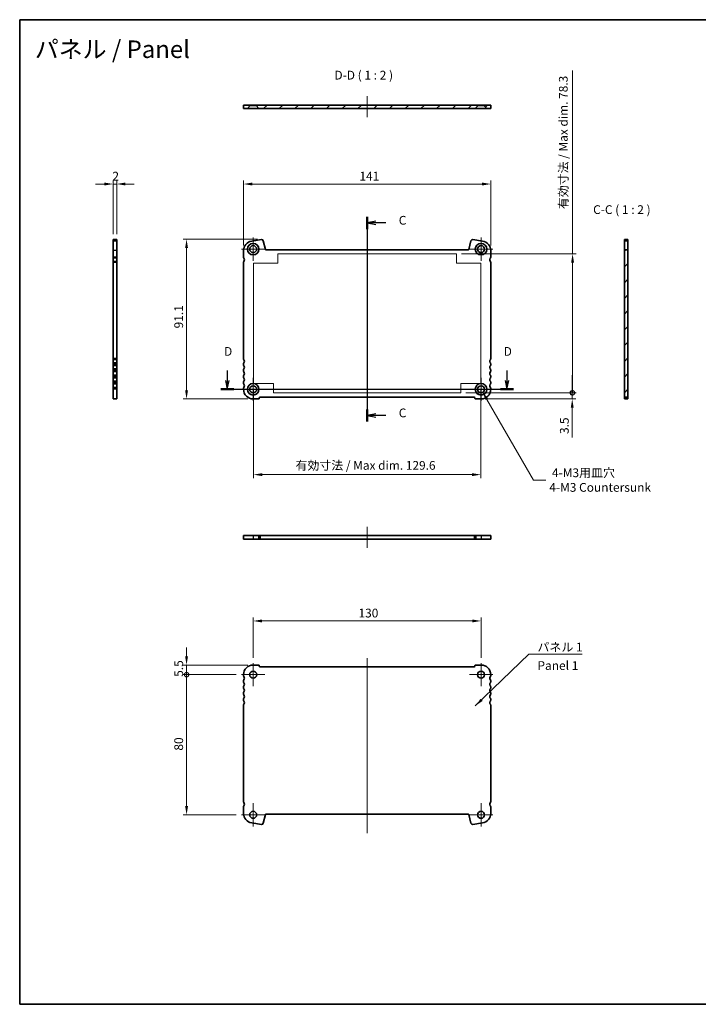
# Model space of a CAD drawing. Units: millimetres. Extents: x 0 to 3950, y 0 to 843.
# Drawn here: x 3168 to 3555, y 0 to 562 of the extents above; entities that cross this region are included whole.
import ezdxf

# ---------------------------------------------------------------- set-up
doc = ezdxf.new("R2010")
doc.units = ezdxf.units.MM
doc.header["$LTSCALE"] = 1.5
doc.layers.get('Defpoints').update_dxf_attribs({"lineweight": 25})
for name, color, linetype, lineweight in [('Border (ISO)', 7, 'Continuous', 35), ('Center Mark (ISO)', 131, 'Continuous', 18), ('Centerline (ISO)', 131, 'Continuous', 18), ('Dimension (ISO)', 7, 'Continuous', 18), ('Dimension (ISO) @ 1', 7, 'Continuous', 18), ('Hatch (ISO)', 1, 'Continuous', 18), ('Section Line (ISO)', 7, 'Continuous', 25), ('Sketch Geometry (ISO)', 7, 'Continuous', 18), ('Symbol (ISO)', 7, 'Continuous', 18), ('Symbol (ISO) @ 1', 7, 'Continuous', 18), ('Visible (ISO)', 7, 'Continuous', 35), ('Visible Narrow (ISO)', 7, 'Continuous', 25)]:
    doc.layers.add(name, color=color, linetype=linetype, lineweight=lineweight)
doc.styles.add('Note Text (TK)', font='MS PGothic.ttf')
doc.dimstyles.new('Default - Method 1b (TK)', dxfattribs={"dimscale": 1.5, "dimtxt": 2.5, "dimasz": 2.5, "dimexe": 1, "dimexo": 1.5, "dimgap": 1, "dimtad": 1, "dimrnd": 1e-08, "dimdsep": 46, "dimtxsty": 'Note Text (TK)', "dimcen": 0.09, "dimdle": 5, "dimclrd": 100, "dimclre": 100, "dimclrt": 7, "dimadec": 1, "dimazin": 1, "dimtfac": 1, "dimtmove": 0, "dimatfit": 3, "dimfxl": 1, "dimtolj": 1, "dimlwd": -1, "dimlwe": -1, "dimarcsym": 0})
doc.dimstyles.new('Default - Method 1b (TK)$7', dxfattribs={"dimscale": 1.5, "dimtxt": 2.5, "dimasz": 2.5, "dimexe": 1, "dimexo": 1.5, "dimgap": 1, "dimtad": 1, "dimrnd": 1e-08, "dimdsep": 46, "dimtxsty": 'Note Text (TK)', "dimcen": 0.09, "dimdle": 5, "dimclrd": 100, "dimclre": 100, "dimclrt": 7, "dimadec": 1, "dimazin": 1, "dimtfac": 1, "dimtmove": 0, "dimatfit": 3, "dimfxl": 1, "dimtolj": 1, "dimlwd": -1, "dimlwe": -1, "dimarcsym": 0})
pattern_1 = [(45, (3139, -16), (-4.49013, 4.49013), [])]

# ---------------------------------------------------------------- blocks, each defined once
blk = doc.blocks.new('図面枠 tk図枠')
at = {"layer": 'Border (ISO)'}
for p, q in [((14.5, 289), (405.5, 289)), ((14.5, 289), (14.5, 8)), ((14.5, 8), (405.5, 8))]:
    blk.add_line(p, q, dxfattribs=at)
blk = doc.blocks.new('12dTransSection2')
at = {"layer": 'Section Line (ISO)', "linetype": 'Continuous'}
for p, q in [((113.6, 232.76), (113.6, 174.29)), ((116.1, 231.51), (113.6, 231.01)), ((116.1, 231.01), (113.6, 231.01)), ((113.6, 231.01), (116.1, 230.51)), ((118.9, 231.01), (116.1, 231.01)), ((116.1, 176.54), (113.6, 176.04)), ((116.1, 176.04), (113.6, 176.04)), ((113.6, 176.04), (116.1, 175.54)), ((118.9, 176.04), (116.1, 176.04))]:
    blk.add_line(p, q, dxfattribs=at)
at = {"layer": 'Section Line (ISO)', "linetype": 'Continuous', "lineweight": 50}
for p, q in [((113.6, 232.76), (113.6, 229.26)), ((113.6, 177.79), (113.6, 174.29))]:
    blk.add_line(p, q, dxfattribs=at)
at = {"layer": 'Section Line (ISO)', "char_height": 2.5, "attachment_point": 7, "style": 'Note Text (TK)'}
for insert in [(122.62, 229.72), (122.62, 174.75)]:
    blk.add_mtext('C', dxfattribs=dict(at, insert=insert))
blk = doc.blocks.new('12dTransSection3')
at = {"layer": 'Section Line (ISO)', "linetype": 'Continuous'}
for p, q in [((73.72, 188.84), (73.72, 186.01)), ((153.48, 188.84), (153.48, 186.01)), ((73.22, 186.01), (73.72, 183.51)), ((73.72, 186.01), (73.72, 183.51)), ((73.72, 183.51), (74.22, 186.01)), ((152.98, 186.01), (153.48, 183.51)), ((153.48, 186.01), (153.48, 183.51)), ((153.48, 183.51), (153.98, 186.01)), ((71.88, 183.51), (155.33, 183.51))]:
    blk.add_line(p, q, dxfattribs=at)
at = {"layer": 'Section Line (ISO)', "linetype": 'Continuous', "lineweight": 50}
for p, q in [((71.88, 183.51), (75.57, 183.51)), ((151.63, 183.51), (155.33, 183.51))]:
    blk.add_line(p, q, dxfattribs=at)
at = {"layer": 'Section Line (ISO)', "char_height": 2.5, "attachment_point": 7, "style": 'Note Text (TK)'}
for insert in [(72.78, 192.3), (152.54, 192.3)]:
    blk.add_mtext('D', dxfattribs=dict(at, insert=insert))
blk = doc.blocks.new('*D67')
at = {"layer": 'Defpoints', "color": 0}
for p in [(3436.7, 468.2), (3295.7, 430.2), (3436.7, 430.2)]:
    blk.add_point(p, dxfattribs=at)
at = {"layer": 'Dimension (ISO)', "color": 100}
for p, q in [((3295.7, 433.2), (3295.7, 470.2)), ((3300.7, 468.2), (3431.7, 468.2)), ((3436.7, 433.2), (3436.7, 470.2))]:
    blk.add_line(p, q, dxfattribs=at)
for points in [[(3300.7, 469.04), (3300.7, 467.37), (3295.7, 468.2)], [(3431.7, 469.04), (3431.7, 467.37), (3436.7, 468.2)]]:
    blk.add_solid(points, dxfattribs=at)
at = {"layer": 'Dimension (ISO)', "color": 7, "insert": (3361.81, 472.7), "char_height": 5, "attachment_point": 4, "style": 'Note Text (TK)'}
blk.add_mtext('\\A1;141', dxfattribs=at)
blk = doc.blocks.new('*D68')
at = {"layer": 'Defpoints', "color": 0}
for p in [(3306.75, 436.65), (3263.2, 345.52), (3301.2, 345.52)]:
    blk.add_point(p, dxfattribs=at)
at = {"layer": 'Dimension (ISO)', "color": 100}
for p, q in [((3303.75, 436.65), (3261.2, 436.65)), ((3263.2, 431.65), (3263.2, 350.52)), ((3298.2, 345.52), (3261.2, 345.52))]:
    blk.add_line(p, q, dxfattribs=at)
for points in [[(3262.36, 431.65), (3264.03, 431.65), (3263.2, 436.65)], [(3262.36, 350.52), (3264.03, 350.52), (3263.2, 345.52)]]:
    blk.add_solid(points, dxfattribs=at)
at = {"layer": 'Dimension (ISO)', "color": 7, "insert": (3258.7, 385.78), "char_height": 5, "attachment_point": 4, "rotation": 90, "style": 'Note Text (TK)'}
blk.add_mtext('\\A1;91.1', dxfattribs=at)
blk = doc.blocks.new('*D69')
at = {"layer": 'Defpoints', "color": 0}
for p in [(3221.32, 468.2), (3221.32, 436.52), (3223.32, 436.52)]:
    blk.add_point(p, dxfattribs=at)
at = {"layer": 'Dimension (ISO)', "color": 100}
for p, q in [((3216.32, 468.2), (3211.32, 468.2)), ((3221.32, 439.52), (3221.32, 470.2)), ((3223.32, 468.2), (3221.32, 468.2)), ((3223.32, 439.52), (3223.32, 470.2)), ((3228.32, 468.2), (3233.32, 468.2))]:
    blk.add_line(p, q, dxfattribs=at)
for points in [[(3216.32, 469.04), (3216.32, 467.37), (3221.32, 468.2)], [(3228.32, 469.04), (3228.32, 467.37), (3223.32, 468.2)]]:
    blk.add_solid(points, dxfattribs=at)
at = {"layer": 'Dimension (ISO)', "color": 7, "insert": (3220.88, 472.7), "char_height": 5, "attachment_point": 4, "style": 'Note Text (TK)'}
blk.add_mtext('\\A1;2', dxfattribs=at)
blk = doc.blocks.new('*D70')
at = {"layer": 'Defpoints', "color": 0}
for p in [(3431.2, 218.81), (3301.2, 194.81), (3431.2, 194.81)]:
    blk.add_point(p, dxfattribs=at)
at = {"layer": 'Dimension (ISO)', "color": 100}
for p, q in [((3301.2, 197.81), (3301.2, 220.81)), ((3431.2, 197.81), (3431.2, 220.81)), ((3306.2, 218.81), (3426.2, 218.81))]:
    blk.add_line(p, q, dxfattribs=at)
for points in [[(3306.2, 219.64), (3306.2, 217.98), (3301.2, 218.81)], [(3426.2, 219.64), (3426.2, 217.98), (3431.2, 218.81)]]:
    blk.add_solid(points, dxfattribs=at)
at = {"layer": 'Dimension (ISO)', "color": 7, "insert": (3361.25, 223.31), "char_height": 5, "attachment_point": 4, "style": 'Note Text (TK)'}
blk.add_mtext('\\A1;130', dxfattribs=at)
blk = doc.blocks.new('_DotSmall')
at = {"color": 0, "linetype": 'ByBlock', "const_width": 0.5}
blk.add_lwpolyline([(-0.0625, 0, 1), (0.0625, 0, 1)], format="xyb", close=True, dxfattribs=at)
blk = doc.blocks.new('*D71')
at = {"layer": 'Defpoints', "color": 0}
for p in [(3263.2, 188.16), (3294.55, 188.16), (3294.55, 108.16)]:
    blk.add_point(p, dxfattribs=at)
at = {"layer": 'Dimension (ISO)', "color": 100}
for p, q in [((3291.55, 188.16), (3261.2, 188.16)), ((3263.2, 113.16), (3263.2, 188.16)), ((3291.55, 108.16), (3261.2, 108.16))]:
    blk.add_line(p, q, dxfattribs=at)
blk.add_solid([(3262.36, 113.16), (3264.03, 113.16), (3263.2, 108.16)], dxfattribs=at)
at = {"layer": 'Dimension (ISO)', "color": 100, "xscale": 5, "yscale": 5, "zscale": 5, "rotation": 90}
blk.add_blockref('_DotSmall', (3263.2, 188.16), dxfattribs=at)
at = {"layer": 'Dimension (ISO)', "color": 7, "insert": (3258.7, 144.8), "char_height": 5, "attachment_point": 4, "rotation": 90, "style": 'Note Text (TK)'}
blk.add_mtext('\\A1;80', dxfattribs=at)
blk = doc.blocks.new('*D72')
at = {"layer": 'Defpoints', "color": 0}
for p in [(3263.2, 193.66), (3301.2, 193.66), (3294.55, 188.16)]:
    blk.add_point(p, dxfattribs=at)
at = {"layer": 'Dimension (ISO)', "color": 100}
for p, q in [((3263.2, 198.66), (3263.2, 203.66)), ((3298.2, 193.66), (3261.2, 193.66)), ((3263.2, 188.16), (3263.2, 193.66)), ((3291.55, 188.16), (3261.2, 188.16)), ((3263.2, 188.16), (3263.2, 183.16))]:
    blk.add_line(p, q, dxfattribs=at)
blk.add_solid([(3262.36, 198.66), (3264.03, 198.66), (3263.2, 193.66)], dxfattribs=at)
at = {"layer": 'Dimension (ISO)', "color": 100, "xscale": 5, "yscale": 5, "zscale": 5, "rotation": 90}
blk.add_blockref('_DotSmall', (3263.2, 188.16), dxfattribs=at)
at = {"layer": 'Dimension (ISO)', "color": 7, "insert": (3258.7, 186.9), "char_height": 5, "attachment_point": 4, "rotation": 90, "style": 'Note Text (TK)'}
blk.add_mtext('\\A1;5.5', dxfattribs=at)
blk = doc.blocks.new('*D73')
at = {"layer": 'Defpoints', "color": 0}
for p in [(3301.4, 354.32), (3431, 354.32), (3431, 302.32)]:
    blk.add_point(p, dxfattribs=at)
at = {"layer": 'Dimension (ISO)', "color": 100}
for p, q in [((3301.4, 351.32), (3301.4, 300.32)), ((3431, 351.32), (3431, 300.32)), ((3306.4, 302.32), (3426, 302.32))]:
    blk.add_line(p, q, dxfattribs=at)
for points in [[(3306.4, 303.16), (3306.4, 301.49), (3301.4, 302.32)], [(3426, 303.16), (3426, 301.49), (3431, 302.32)]]:
    blk.add_solid(points, dxfattribs=at)
at = {"layer": 'Dimension (ISO)', "color": 7, "insert": (3325.36, 307.61), "char_height": 5, "attachment_point": 4, "style": 'Note Text (TK)'}
blk.add_mtext('\\A1;\\fＭＳ Ｐゴシック|b0|i0;{\\H4.9800;有効寸法 / Max dim. 129.6}', dxfattribs=at)
blk = doc.blocks.new('*D74')
at = {"layer": 'Defpoints', "color": 0}
for p in [(3419.6, 349.02), (3483.2, 349.02), (3431.2, 345.52)]:
    blk.add_point(p, dxfattribs=at)
at = {"layer": 'Dimension (ISO)', "color": 100}
for p, q in [((3483.2, 349.02), (3483.2, 359.02)), ((3422.6, 349.02), (3485.2, 349.02)), ((3483.2, 349.02), (3483.2, 345.52)), ((3434.2, 345.52), (3485.2, 345.52)), ((3483.2, 340.52), (3483.2, 323.51))]:
    blk.add_line(p, q, dxfattribs=at)
blk.add_solid([(3482.36, 340.52), (3484.03, 340.52), (3483.2, 345.52)], dxfattribs=at)
at = {"layer": 'Dimension (ISO)', "color": 100, "xscale": 5, "yscale": 5, "zscale": 5, "rotation": 270}
blk.add_blockref('_DotSmall', (3483.2, 349.02), dxfattribs=at)
at = {"layer": 'Dimension (ISO)', "color": 7, "insert": (3478.7, 325.51), "char_height": 5, "attachment_point": 4, "rotation": 90, "style": 'Note Text (TK)'}
blk.add_mtext('\\A1;3.5', dxfattribs=at)
blk = doc.blocks.new('*D75')
at = {"layer": 'Defpoints', "color": 0}
for p in [(3417.1, 428.37), (3483.4, 428.37), (3419.6, 349.02)]:
    blk.add_point(p, dxfattribs=at)
at = {"layer": 'Dimension (ISO)', "color": 100}
for p, q in [((3483.4, 428.37), (3483.4, 532.96)), ((3420.1, 428.37), (3485.4, 428.37)), ((3483.4, 349.02), (3483.4, 423.37)), ((3422.6, 349.02), (3485.4, 349.02))]:
    blk.add_line(p, q, dxfattribs=at)
blk.add_solid([(3482.56, 423.37), (3484.23, 423.37), (3483.4, 428.37)], dxfattribs=at)
at = {"layer": 'Dimension (ISO)', "color": 100, "xscale": 5, "yscale": 5, "zscale": 5, "rotation": 270}
blk.add_blockref('_DotSmall', (3483.4, 349.02), dxfattribs=at)
at = {"layer": 'Dimension (ISO)', "color": 7, "insert": (3478.12, 453.88), "char_height": 5, "attachment_point": 4, "rotation": 90, "style": 'Note Text (TK)'}
blk.add_mtext('\\A1;\\fＭＳ Ｐゴシック|b0|i0;{\\H4.9800;有効寸法 / Max dim. 78.3}', dxfattribs=at)
blk = doc.blocks.new('*D76')
at = {"layer": 'Defpoints', "color": 0}
for p in [(3430.37, 352.45), (3432.02, 349.59)]:
    blk.add_point(p, dxfattribs=at)
at = {"layer": 'Dimension (ISO)', "color": 100}
for p, q in [((3431.02, 351.02), (3431.38, 351.02)), ((3431.2, 350.84), (3431.2, 351.2)), ((3461.11, 299.22), (3434.52, 345.26)), ((3468.11, 299.22), (3461.11, 299.22))]:
    blk.add_line(p, q, dxfattribs=at)
blk.add_solid([(3435.24, 345.68), (3433.8, 344.85), (3432.02, 349.59)], dxfattribs=at)
at = {"layer": 'Dimension (ISO)', "color": 7, "insert": (3470.11, 299.22), "char_height": 5, "attachment_point": 4, "style": 'Note Text (TK)'}
blk.add_mtext('\\A1; \\fＭＳ Ｐゴシック|b0|i0;4-M3用皿穴\\P\\fＭＳ Ｐゴシック|b0|i0;4-M3 Countersunk', dxfattribs=at)

msp = doc.modelspace()

# ---------------------------------------------------------------- hatches: boundary and pattern name
at = {"layer": 'Hatch (ISO)'}
h = msp.add_hatch(dxfattribs=at)
h.set_pattern_fill('ANSI31', color=256, scale=50.8, style=0)
h.set_pattern_definition(pattern_1)
h.paths.add_polyline_path([(3427.8975, 511.2895), (3429.5475, 512.9395), (3429.5475, 513.2895), (3302.8475, 513.2895), (3302.8475, 512.9395), (3304.4975, 511.2895)])
h = msp.add_hatch(dxfattribs=at)
h.set_pattern_fill('ANSI31', color=256, scale=50.8, style=0)
h.set_pattern_definition(pattern_1)
h.paths.add_polyline_path([(3436.6975, 511.2895), (3436.6975, 513.2895), (3432.8475, 513.2895), (3432.8475, 512.9395), (3434.4975, 511.2895)])
h = msp.add_hatch(dxfattribs=at)
h.set_pattern_fill('ANSI31', color=256, scale=50.8, style=0)
h.set_pattern_definition(pattern_1)
h.paths.add_polyline_path([(3513.0102, 346.5239), (3515.0102, 346.5239), (3515.0102, 430.6239), (3513.0102, 430.6239)])

# ---------------------------------------------------------------- linework, layer by layer
at = {"layer": 'Center Mark (ISO)', "linetype": 'Continuous'}
for p, q in [((3301.1975, 437.6739), (3301.1975, 424.3739)), ((3431.1975, 437.6739), (3431.1975, 424.3739)), ((3307.8475, 431.0239), (3294.5475, 431.0239)), ((3437.8475, 431.0239), (3424.5475, 431.0239)), ((3301.1975, 357.6739), (3301.1975, 344.3739)), ((3431.1975, 357.6739), (3431.1975, 344.3739)), ((3307.8475, 351.0239), (3294.5475, 351.0239)), ((3437.8475, 351.0239), (3424.5475, 351.0239)), ((3301.1975, 194.8107), (3301.1975, 181.5107)), ((3431.1975, 194.8107), (3431.1975, 181.5107)), ((3307.8475, 188.1607), (3294.5475, 188.1607)), ((3437.8475, 188.1607), (3424.5475, 188.1607)), ((3301.1975, 114.8107), (3301.1975, 101.5107)), ((3431.1975, 114.8107), (3431.1975, 101.5107)), ((3307.8475, 108.1607), (3294.5475, 108.1607)), ((3437.8475, 108.1607), (3424.5475, 108.1607))]:
    msp.add_line(p, q, dxfattribs=at)
at = {"layer": 'Centerline (ISO)', "linetype": 'Continuous'}
for p, q in [((3366.1975, 518.2895), (3366.1975, 506.2895)), ((3366.1975, 441.5233), (3366.1975, 341.5239)), ((3366.1975, 272.5838), (3366.1975, 260.5838)), ((3366.1975, 197.6607), (3366.1975, 97.6612))]:
    msp.add_line(p, q, dxfattribs=at)
at = {"layer": 'Sketch Geometry (ISO)', "color": 4, "linetype": 'Continuous', "lineweight": 18}
for p, q in [((3315.2975, 428.3739), (3315.2975, 423.0739)), ((3417.0975, 428.3739), (3315.2975, 428.3739)), ((3417.0975, 423.0739), (3417.0975, 428.3739)), ((3315.2975, 423.0739), (3301.3975, 423.0739)), ((3301.3975, 423.0739), (3301.3975, 354.3239)), ((3430.9975, 423.0739), (3417.0975, 423.0739)), ((3430.9975, 354.3239), (3430.9975, 423.0739)), ((3301.3975, 354.3239), (3312.7975, 354.3239)), ((3312.7975, 354.3239), (3312.7975, 349.0239)), ((3419.5975, 349.0239), (3419.5975, 354.3239)), ((3419.5975, 354.3239), (3430.9975, 354.3239)), ((3312.7975, 349.0239), (3419.5975, 349.0239))]:
    msp.add_line(p, q, dxfattribs=at)
at = {"layer": 'Visible (ISO)'}
for p, q in [((3295.6975, 511.2895), (3295.6975, 513.2895)), ((3299.5475, 513.2895), (3295.6975, 513.2895)), ((3297.8975, 511.2895), (3299.5475, 512.9395)), ((3299.5475, 512.9395), (3299.5475, 513.2895)), ((3299.5475, 513.2895), (3302.8475, 513.2895)), ((3299.5475, 512.9395), (3302.8475, 512.9395)), ((3429.5475, 513.2895), (3302.8475, 513.2895)), ((3302.8475, 513.2895), (3302.8475, 512.9395)), ((3302.8475, 512.9395), (3304.4975, 511.2895)), ((3427.8975, 511.2895), (3429.5475, 512.9395)), ((3429.5475, 512.9395), (3429.5475, 513.2895)), ((3429.5475, 513.2895), (3432.8475, 513.2895)), ((3429.5475, 512.9395), (3432.8475, 512.9395)), ((3436.6975, 513.2895), (3432.8475, 513.2895)), ((3432.8475, 513.2895), (3432.8475, 512.9395)), ((3432.8475, 512.9395), (3434.4975, 511.2895)), ((3436.6975, 511.2895), (3436.6975, 513.2895)), ((3295.6975, 511.2895), (3297.8975, 511.2895)), ((3304.4975, 511.2895), (3297.8975, 511.2895)), ((3304.4975, 511.2895), (3427.8975, 511.2895)), ((3434.4975, 511.2895), (3427.8975, 511.2895)), ((3434.4975, 511.2895), (3436.6975, 511.2895)), ((3221.3245, 436.5233), (3221.3245, 436.5113)), ((3223.3245, 436.5233), (3221.3245, 436.5233)), ((3221.3245, 435.6364), (3221.3245, 436.5113)), ((3221.3245, 435.6364), (3221.3245, 430.2042)), ((3223.3245, 436.5113), (3223.3245, 436.5233)), ((3223.3245, 436.5113), (3223.3245, 435.6364)), ((3223.3245, 430.2042), (3223.3245, 435.6364)), ((3305.8606, 436.5113), (3300.3371, 435.6364)), ((3308.1937, 430.8513), (3306.9648, 435.7804)), ((3425.4302, 435.7804), (3424.2012, 430.8513)), ((3432.0579, 435.6364), (3426.5344, 436.5113)), ((3513.0102, 436.5233), (3513.0102, 435.7804)), ((3513.0102, 436.5233), (3515.0102, 436.5233)), ((3513.0102, 430.8513), (3513.0102, 435.7804)), ((3515.0102, 435.7804), (3515.0102, 436.5233)), ((3515.0102, 435.7804), (3515.0102, 430.8513)), ((3221.3245, 426.4739), (3221.3245, 430.2042)), ((3223.3245, 430.2042), (3223.3245, 426.4739)), ((3295.6975, 430.2042), (3295.6975, 426.4739)), ((3423.9101, 430.6239), (3308.4848, 430.6239)), ((3436.6975, 426.4739), (3436.6975, 430.2042)), ((3513.0102, 430.6239), (3513.0102, 430.8513)), ((3515.0102, 430.6239), (3513.0102, 430.6239)), ((3513.0102, 430.6239), (3513.0102, 346.5239)), ((3515.0102, 430.8513), (3515.0102, 430.6239)), ((3515.0102, 346.5239), (3515.0102, 430.6239)), ((3221.3245, 426.4739), (3221.3245, 425.8739)), ((3221.3245, 424.0739), (3221.3245, 425.8739)), ((3221.3245, 424.0739), (3221.3245, 423.4739)), ((3221.3245, 368.5239), (3221.3245, 423.4739)), ((3223.3245, 425.8739), (3223.3245, 426.4739)), ((3223.3245, 425.8739), (3223.3245, 424.0739)), ((3223.3245, 423.4739), (3223.3245, 424.0739)), ((3223.3245, 423.4739), (3223.3245, 368.5239)), ((3295.6975, 423.4739), (3295.6975, 368.5239)), ((3436.6975, 368.5239), (3436.6975, 423.4739)), ((3221.3245, 368.5239), (3221.3245, 367.9239)), ((3221.3245, 366.1239), (3221.3245, 367.9239)), ((3221.3245, 366.1239), (3221.3245, 365.5239)), ((3221.3245, 365.0239), (3221.3245, 365.5239)), ((3223.3245, 367.9239), (3223.3245, 368.5239)), ((3223.3245, 367.9239), (3223.3245, 366.1239)), ((3223.3245, 365.5239), (3223.3245, 366.1239)), ((3223.3245, 365.5239), (3223.3245, 365.0239)), ((3295.6975, 365.5239), (3295.6975, 365.0239)), ((3436.6975, 365.0239), (3436.6975, 365.5239)), ((3221.3245, 365.0239), (3221.3245, 364.4239)), ((3221.3245, 362.6239), (3221.3245, 364.4239)), ((3221.3245, 362.6239), (3221.3245, 362.0239)), ((3221.3245, 361.5239), (3221.3245, 362.0239)), ((3221.3245, 361.5239), (3221.3245, 360.9239)), ((3221.3245, 359.1239), (3221.3245, 360.9239)), ((3223.3245, 364.4239), (3223.3245, 365.0239)), ((3223.3245, 364.4239), (3223.3245, 362.6239)), ((3223.3245, 362.0239), (3223.3245, 362.6239)), ((3223.3245, 362.0239), (3223.3245, 361.5239)), ((3223.3245, 360.9239), (3223.3245, 361.5239)), ((3223.3245, 360.9239), (3223.3245, 359.1239)), ((3295.6975, 362.0239), (3295.6975, 361.5239)), ((3436.6975, 361.5239), (3436.6975, 362.0239)), ((3221.3245, 359.1239), (3221.3245, 358.5239)), ((3221.3245, 358.0239), (3221.3245, 358.5239)), ((3221.3245, 358.0239), (3221.3245, 357.4239)), ((3221.3245, 355.6239), (3221.3245, 357.4239)), ((3221.3245, 355.6239), (3221.3245, 355.0239)), ((3221.3245, 354.5239), (3221.3245, 355.0239)), ((3221.3245, 354.5239), (3221.3245, 353.9239)), ((3223.3245, 358.5239), (3223.3245, 359.1239)), ((3223.3245, 358.5239), (3223.3245, 358.0239)), ((3223.3245, 357.4239), (3223.3245, 358.0239)), ((3223.3245, 357.4239), (3223.3245, 355.6239)), ((3223.3245, 355.0239), (3223.3245, 355.6239)), ((3223.3245, 355.0239), (3223.3245, 354.5239)), ((3223.3245, 353.9239), (3223.3245, 354.5239)), ((3295.6975, 358.5239), (3295.6975, 358.0239)), ((3295.6975, 355.0239), (3295.6975, 354.5239)), ((3436.6975, 358.0239), (3436.6975, 358.5239)), ((3436.6975, 354.5239), (3436.6975, 355.0239)), ((3221.3245, 352.1239), (3221.3245, 353.9239)), ((3221.3245, 352.1239), (3221.3245, 351.5239)), ((3221.3245, 351.0239), (3221.3245, 351.5239)), ((3221.3245, 351.0239), (3221.3245, 345.5239)), ((3223.3245, 353.9239), (3223.3245, 352.1239)), ((3223.3245, 351.5239), (3223.3245, 352.1239)), ((3223.3245, 351.5239), (3223.3245, 351.0239)), ((3223.3245, 345.5239), (3223.3245, 351.0239)), ((3295.6975, 351.5239), (3295.6975, 351.0239)), ((3436.6975, 351.0239), (3436.6975, 351.5239)), ((3223.3245, 345.5239), (3221.3245, 345.5239)), ((3301.1975, 345.5239), (3304.1975, 345.5239)), ((3305.1975, 346.5239), (3427.1975, 346.5239)), ((3428.1975, 345.5239), (3431.1975, 345.5239)), ((3513.0102, 346.5239), (3515.0102, 346.5239)), ((3513.0102, 346.0239), (3513.0102, 346.5239)), ((3513.0102, 346.0239), (3513.0102, 345.5239)), ((3513.0102, 345.5239), (3515.0102, 345.5239)), ((3515.0102, 346.5239), (3515.0102, 346.0239)), ((3515.0102, 345.5239), (3515.0102, 346.0239)), ((3295.6975, 267.5838), (3295.6975, 265.5838)), ((3301.1975, 267.5838), (3295.6975, 267.5838)), ((3295.6975, 265.5838), (3301.1975, 265.5838)), ((3301.1975, 267.5838), (3304.1975, 267.5838)), ((3304.1975, 265.5838), (3301.1975, 265.5838)), ((3304.6975, 267.5838), (3304.1975, 267.5838)), ((3304.1975, 265.5838), (3304.6975, 265.5838)), ((3304.6975, 267.5838), (3305.1975, 267.5838)), ((3305.1975, 265.5838), (3304.6975, 265.5838)), ((3305.1975, 267.5838), (3427.1975, 267.5838)), ((3427.1975, 265.5838), (3305.1975, 265.5838)), ((3427.1975, 267.5838), (3427.6975, 267.5838)), ((3427.6975, 265.5838), (3427.1975, 265.5838)), ((3428.1975, 267.5838), (3427.6975, 267.5838)), ((3427.6975, 265.5838), (3428.1975, 265.5838)), ((3428.1975, 267.5838), (3431.1975, 267.5838)), ((3431.1975, 265.5838), (3428.1975, 265.5838)), ((3436.6975, 267.5838), (3431.1975, 267.5838)), ((3431.1975, 265.5838), (3436.6975, 265.5838)), ((3436.6975, 267.5838), (3436.6975, 265.5838)), ((3304.1975, 193.6607), (3301.1975, 193.6607)), ((3427.1975, 192.6607), (3305.1975, 192.6607)), ((3431.1975, 193.6607), (3428.1975, 193.6607)), ((3295.6975, 188.1607), (3295.6975, 187.6607)), ((3436.6975, 187.6607), (3436.6975, 188.1607)), ((3295.6975, 184.6607), (3295.6975, 184.1607)), ((3295.6975, 181.1607), (3295.6975, 180.6607)), ((3436.6975, 184.1607), (3436.6975, 184.6607)), ((3436.6975, 180.6607), (3436.6975, 181.1607)), ((3295.6975, 177.6607), (3295.6975, 177.1607)), ((3436.6975, 177.1607), (3436.6975, 177.6607)), ((3295.6975, 174.1607), (3295.6975, 173.6607)), ((3295.6975, 170.6607), (3295.6975, 115.7107)), ((3436.6975, 173.6607), (3436.6975, 174.1607)), ((3436.6975, 115.7107), (3436.6975, 170.6607)), ((3295.6975, 112.7107), (3295.6975, 108.9804)), ((3436.6975, 108.9804), (3436.6975, 112.7107)), ((3306.9648, 103.4041), (3308.1937, 108.3332)), ((3308.4848, 108.5607), (3423.9101, 108.5607)), ((3424.2012, 108.3332), (3425.4302, 103.4041)), ((3300.3371, 103.5481), (3305.8606, 102.6733)), ((3426.5344, 102.6733), (3432.0579, 103.5481))]:
    msp.add_line(p, q, dxfattribs=at)
for centre, radius in [((3301.1975, 431.0239), 3.3), ((3301.1975, 431.0239), 2), ((3431.1975, 431.0239), 3.3), ((3431.1975, 431.0239), 2), ((3301.1975, 351.0239), 3.3), ((3431.1975, 351.0239), 3.3), ((3301.1975, 351.0239), 2), ((3431.1975, 351.0239), 2), ((3301.1975, 188.1607), 2), ((3431.1975, 188.1607), 2), ((3301.1975, 108.1607), 2), ((3431.1975, 108.1607), 2)]:
    msp.add_circle(centre, radius, dxfattribs=at)
for centre, radius, start, end in [((3301.1975, 430.2042), 5.5, 99, 180), ((3306.0139, 435.5433), 0.98, 14, 99), ((3426.3811, 435.5433), 0.98, 81, 166), ((3431.1975, 430.2042), 5.5, 0, 81), ((3308.4848, 430.9239), 0.3, 194, 270), ((3423.9101, 430.9239), 0.3, 270, 346), ((3296.6975, 426.4739), 1, 180, 216.869898), ((3296.6975, 423.4739), 1, 143.130102, 180), ((3294.6975, 424.9739), 1.5, 323.130102, 36.869898), ((3437.6975, 424.9739), 1.5, 143.130102, 216.869898), ((3435.6975, 426.4739), 1, 323.130102, 0), ((3435.6975, 423.4739), 1, 0, 36.869898), ((3296.6975, 368.5239), 1, 180, 216.869898), ((3296.6975, 365.5239), 1, 143.130102, 180), ((3294.6975, 367.0239), 1.5, 323.130102, 36.869898), ((3437.6975, 367.0239), 1.5, 143.130102, 216.869898), ((3435.6975, 368.5239), 1, 323.130102, 0), ((3435.6975, 365.5239), 1, 0, 36.869898), ((3296.6975, 365.0239), 1, 180, 216.869898), ((3296.6975, 362.0239), 1, 143.130102, 180), ((3296.6975, 361.5239), 1, 180, 216.869898), ((3294.6975, 363.5239), 1.5, 323.130102, 36.869898), ((3294.6975, 360.0239), 1.5, 323.130102, 36.869898), ((3437.6975, 363.5239), 1.5, 143.130102, 216.869898), ((3437.6975, 360.0239), 1.5, 143.130102, 216.869898), ((3435.6975, 365.0239), 1, 323.130102, 0), ((3435.6975, 362.0239), 1, 0, 36.869898), ((3435.6975, 361.5239), 1, 323.130102, 0), ((3296.6975, 358.5239), 1, 143.130102, 180), ((3296.6975, 358.0239), 1, 180, 216.869898), ((3296.6975, 355.0239), 1, 143.130102, 180), ((3296.6975, 354.5239), 1, 180, 216.869898), ((3294.6975, 356.5239), 1.5, 323.130102, 36.869898), ((3437.6975, 356.5239), 1.5, 143.130102, 216.869898), ((3435.6975, 358.5239), 1, 0, 36.869898), ((3435.6975, 358.0239), 1, 323.130102, 0), ((3435.6975, 355.0239), 1, 0, 36.869898), ((3435.6975, 354.5239), 1, 323.130102, 0), ((3296.6975, 351.5239), 1, 143.130102, 180), ((3301.1975, 351.0239), 5.5, 180, 270), ((3294.6975, 353.0239), 1.5, 323.130102, 36.869898), ((3431.1975, 351.0239), 5.5, 270, 0), ((3437.6975, 353.0239), 1.5, 143.130102, 216.869898), ((3435.6975, 351.5239), 1, 0, 36.869898), ((3304.1975, 346.0239), 0.5, 270, 0), ((3305.1975, 346.0239), 0.5, 90, 180), ((3427.1975, 346.0239), 0.5, 0, 90), ((3428.1975, 346.0239), 0.5, 180, 270), ((3301.1975, 188.1607), 5.5, 90, 180), ((3304.1975, 193.1607), 0.5, 0, 90), ((3305.1975, 193.1607), 0.5, 180, 270), ((3427.1975, 193.1607), 0.5, 270, 0), ((3428.1975, 193.1607), 0.5, 90, 180), ((3431.1975, 188.1607), 5.5, 0, 90), ((3296.6975, 187.6607), 1, 180, 216.869898), ((3294.6975, 186.1607), 1.5, 323.130102, 36.869898), ((3437.6975, 186.1607), 1.5, 143.130102, 216.869898), ((3435.6975, 187.6607), 1, 323.130102, 0), ((3296.6975, 184.6607), 1, 143.130102, 180), ((3296.6975, 184.1607), 1, 180, 216.869898), ((3296.6975, 181.1607), 1, 143.130102, 180), ((3296.6975, 180.6607), 1, 180, 216.869898), ((3294.6975, 182.6607), 1.5, 323.130102, 36.869898), ((3294.6975, 179.1607), 1.5, 323.130102, 36.869898), ((3437.6975, 182.6607), 1.5, 143.130102, 216.869898), ((3437.6975, 179.1607), 1.5, 143.130102, 216.869898), ((3435.6975, 184.6607), 1, 0, 36.869898), ((3435.6975, 184.1607), 1, 323.130102, 0), ((3435.6975, 181.1607), 1, 0, 36.869898), ((3435.6975, 180.6607), 1, 323.130102, 0), ((3296.6975, 177.6607), 1, 143.130102, 180), ((3296.6975, 177.1607), 1, 180, 216.869898), ((3296.6975, 174.1607), 1, 143.130102, 180), ((3294.6975, 175.6607), 1.5, 323.130102, 36.869898), ((3437.6975, 175.6607), 1.5, 143.130102, 216.869898), ((3435.6975, 177.6607), 1, 0, 36.869898), ((3435.6975, 177.1607), 1, 323.130102, 0), ((3435.6975, 174.1607), 1, 0, 36.869898), ((3296.6975, 173.6607), 1, 180, 216.869898), ((3296.6975, 170.6607), 1, 143.130102, 180), ((3294.6975, 172.1607), 1.5, 323.130102, 36.869898), ((3437.6975, 172.1607), 1.5, 143.130102, 216.869898), ((3435.6975, 173.6607), 1, 323.130102, 0), ((3435.6975, 170.6607), 1, 0, 36.869898), ((3296.6975, 115.7107), 1, 180, 216.869898), ((3296.6975, 112.7107), 1, 143.130102, 180), ((3294.6975, 114.2107), 1.5, 323.130102, 36.869898), ((3437.6975, 114.2107), 1.5, 143.130102, 216.869898), ((3435.6975, 115.7107), 1, 323.130102, 0), ((3435.6975, 112.7107), 1, 0, 36.869898), ((3301.1975, 108.9804), 5.5, 180, 261), ((3308.4848, 108.2607), 0.3, 90, 166), ((3423.9101, 108.2607), 0.3, 14, 90), ((3431.1975, 108.9804), 5.5, 279, 0), ((3306.0139, 103.6412), 0.98, 261, 346), ((3426.3811, 103.6412), 0.98, 194, 279)]:
    msp.add_arc(centre, radius, start, end, dxfattribs=at)
at = {"layer": 'Visible Narrow (ISO)'}
for p, q in [((3223.3245, 436.5113), (3221.3245, 436.5113)), ((3223.3245, 435.6364), (3221.3245, 435.6364)), ((3513.0102, 435.7804), (3515.0102, 435.7804)), ((3223.3245, 430.2042), (3221.3245, 430.2042)), ((3513.0102, 430.8513), (3515.0102, 430.8513)), ((3223.3245, 426.4739), (3221.3245, 426.4739)), ((3223.3245, 425.8739), (3221.3245, 425.8739)), ((3223.3245, 424.0739), (3221.3245, 424.0739)), ((3223.3245, 423.4739), (3221.3245, 423.4739)), ((3223.3245, 368.5239), (3221.3245, 368.5239)), ((3223.3245, 367.9239), (3221.3245, 367.9239)), ((3223.3245, 366.1239), (3221.3245, 366.1239)), ((3223.3245, 365.5239), (3221.3245, 365.5239)), ((3223.3245, 365.0239), (3221.3245, 365.0239)), ((3223.3245, 364.4239), (3221.3245, 364.4239)), ((3223.3245, 362.6239), (3221.3245, 362.6239)), ((3223.3245, 362.0239), (3221.3245, 362.0239)), ((3223.3245, 361.5239), (3221.3245, 361.5239)), ((3223.3245, 360.9239), (3221.3245, 360.9239)), ((3223.3245, 359.1239), (3221.3245, 359.1239)), ((3223.3245, 358.5239), (3221.3245, 358.5239)), ((3223.3245, 358.0239), (3221.3245, 358.0239)), ((3223.3245, 357.4239), (3221.3245, 357.4239)), ((3223.3245, 355.6239), (3221.3245, 355.6239)), ((3223.3245, 355.0239), (3221.3245, 355.0239)), ((3223.3245, 354.5239), (3221.3245, 354.5239)), ((3223.3245, 353.9239), (3221.3245, 353.9239)), ((3223.3245, 352.1239), (3221.3245, 352.1239)), ((3223.3245, 351.5239), (3221.3245, 351.5239)), ((3223.3245, 351.0239), (3221.3245, 351.0239)), ((3513.0102, 346.0239), (3515.0102, 346.0239)), ((3301.1975, 267.5838), (3301.1975, 265.5838)), ((3304.1975, 267.5838), (3304.1975, 265.5838)), ((3304.6975, 267.5838), (3304.6975, 265.5838)), ((3305.1975, 267.5838), (3305.1975, 265.5838)), ((3427.1975, 267.5838), (3427.1975, 265.5838)), ((3427.6975, 267.5838), (3427.6975, 265.5838)), ((3428.1975, 267.5838), (3428.1975, 265.5838)), ((3431.1975, 267.5838), (3431.1975, 265.5838))]:
    msp.add_line(p, q, dxfattribs=at)

# ---------------------------------------------------------------- block references
at = {"xscale": 2, "yscale": 2, "zscale": 2}
msp.add_blockref('図面枠 tk図枠', (3139, -16), dxfattribs=at)
at = {"layer": 'Section Line (ISO)', "xscale": 2, "yscale": 2, "zscale": 2}
for name in ['12dTransSection2', '12dTransSection3']:
    msp.add_blockref(name, (3139, -16), dxfattribs=at)

# ---------------------------------------------------------------- texts
at = {"layer": 'Symbol (ISO)', "color": 7, "style": 'Note Text (TK)'}
for s, insert, char_height, width, attachment_point, line_spacing_factor in [('パネル / Panel', (3176.6347, 543.8455), 10, 121.111116, 4, 1.5), ('\\fＭＳ Ｐゴシック|b0|i0;パネル 1\\P\\fＭＳ Ｐゴシック|b0|i0;Panel 1', (3463.367, 206.3831), 5, 27.953217, 1, 1.265217)]:
    msp.add_mtext(s, dxfattribs=dict(at, insert=insert, char_height=char_height, width=width, attachment_point=attachment_point, line_spacing_factor=line_spacing_factor))
at = {"layer": 'Symbol (ISO)', "color": 7, "char_height": 5, "attachment_point": 7, "style": 'Note Text (TK)'}
for s, insert in [('D-D ( 1 : 2 )', (3347.5309, 526.2895)), ('C-C ( 1 : 2 )', (3495.1307, 449.5233))]:
    msp.add_mtext(s, dxfattribs=dict(at, insert=insert))

# ---------------------------------------------------------------- dimensions: what is measured, and where the dimension line sits
at = {"layer": 'Dimension (ISO) @ 1', "color": 100}
for base, p1, p2, angle, override, picture, middle in [((3483.3975, 428.3739), (3419.5975, 349.0239), (3417.0975, 428.3739), 90, {"dimscale": 1, "dimtxt": 5, "dimasz": 5, "dimexe": 2, "dimexo": 3, "dimgap": 2, "dimdec": 2, "dimlfac": 0.986767, "dimblk1": 'DotSmall', "dimsah": 1, "dimcen": 0.18, "dimdle": 0, "dimtol": 0, "dimlim": 0, "dimtp": 0, "dimtm": 0, "dimtdec": 2, "dimtix": 0, "dimtofl": 0, "dimtmove": 0, "dimatfit": 2}, '*D75', (3483.3975, 492.4215)), ((3430.9975, 302.3239), (3301.3975, 354.3239), (3430.9975, 354.3239), 180, {"dimscale": 1, "dimtxt": 5, "dimasz": 5, "dimexe": 2, "dimexo": 3, "dimgap": 2, "dimdec": 2, "dimcen": 0.18, "dimtol": 0, "dimlim": 0, "dimtp": 0, "dimtm": 0, "dimtdec": 2, "dimtix": 0, "dimtofl": 0, "dimtmove": 0, "dimatfit": 1}, '*D73', (3365.6975, 302.3239))]:
    dim = msp.add_linear_dim(base=base, p1=p1, p2=p2, angle=angle, text='\\fＭＳ Ｐゴシック|b0|i0;{\\H4.9800;有効寸法 / Max dim. <>}', dimstyle='Default - Method 1b (TK)', override=override, dxfattribs=at)
    dim.commit()
    dim.dimension.update_dxf_attribs({"geometry": picture, "text_midpoint": middle, "dimtype": 128})
for base, p1, p2, angle, override, picture, middle in [((3221.3245, 468.2042), (3223.3245, 436.5233), (3221.3245, 436.5233), 180, {"dimscale": 1, "dimtxt": 5, "dimasz": 5, "dimexe": 2, "dimexo": 3, "dimgap": 2, "dimdec": 2, "dimcen": 0.18, "dimtol": 0, "dimlim": 0, "dimtp": 0, "dimtm": 0, "dimtdec": 2, "dimtix": 0, "dimtofl": 1, "dimtmove": 0, "dimatfit": 1}, '*D69', (3222.3245, 468.2042)), ((3263.1975, 345.5239), (3306.7475, 436.6518), (3301.1975, 345.5239), 90, {"dimscale": 1, "dimtxt": 5, "dimasz": 5, "dimexe": 2, "dimexo": 3, "dimgap": 2, "dimdec": 1, "dimcen": 0.18, "dimtol": 0, "dimlim": 0, "dimtp": 0, "dimtm": 0, "dimtdec": 2, "dimtix": 0, "dimtofl": 0, "dimtmove": 0, "dimatfit": 1}, '*D68', (3263.1975, 391.0878)), ((3483.1975, 349.0239), (3431.1975, 345.5239), (3419.5975, 349.0239), 90, {"dimscale": 1, "dimtxt": 5, "dimasz": 5, "dimexe": 2, "dimexo": 3, "dimgap": 2, "dimdec": 2, "dimblk2": 'DotSmall', "dimsah": 1, "dimcen": 0.18, "dimdle": 0, "dimtol": 0, "dimlim": 0, "dimtp": 0, "dimtm": 0, "dimtdec": 2, "dimtix": 0, "dimtofl": 1, "dimtmove": 0, "dimatfit": 1}, '*D74', (3483.1975, 329.5182)), ((3431.1975, 218.8107), (3301.1975, 194.8107), (3431.1975, 194.8107), 180, {"dimscale": 1, "dimtxt": 5, "dimasz": 5, "dimexe": 2, "dimexo": 3, "dimgap": 2, "dimdec": 2, "dimcen": 0.18, "dimtol": 0, "dimlim": 0, "dimtp": 0, "dimtm": 0, "dimtdec": 2, "dimtix": 0, "dimtofl": 0, "dimtmove": 0, "dimatfit": 1}, '*D70', (3366.1975, 218.8107)), ((3263.1975, 193.6607), (3294.5475, 188.1607), (3301.1975, 193.6607), 90, {"dimscale": 1, "dimtxt": 5, "dimasz": 5, "dimexe": 2, "dimexo": 3, "dimgap": 2, "dimdec": 2, "dimblk1": 'DotSmall', "dimsah": 1, "dimcen": 0.18, "dimdle": 0, "dimtol": 0, "dimlim": 0, "dimtp": 0, "dimtm": 0, "dimtdec": 2, "dimtix": 0, "dimtofl": 1, "dimtmove": 0, "dimatfit": 1}, '*D72', (3263.1975, 190.9107)), ((3263.1975, 188.1607), (3294.5475, 108.1607), (3294.5475, 188.1607), 90, {"dimscale": 1, "dimtxt": 5, "dimasz": 5, "dimexe": 2, "dimexo": 3, "dimgap": 2, "dimdec": 2, "dimblk2": 'DotSmall', "dimsah": 1, "dimcen": 0.18, "dimdle": 0, "dimtol": 0, "dimlim": 0, "dimtp": 0, "dimtm": 0, "dimtdec": 2, "dimtix": 0, "dimtofl": 0, "dimtmove": 0, "dimatfit": 1}, '*D71', (3263.1975, 148.1407))]:
    dim = msp.add_linear_dim(base=base, p1=p1, p2=p2, angle=angle, dimstyle='Default - Method 1b (TK)', override=override, dxfattribs=at)
    dim.commit()
    dim.dimension.update_dxf_attribs({"geometry": picture, "text_midpoint": middle, "dimtype": 128})
dim = msp.add_linear_dim(base=(3436.6975, 468.2042), p1=(3295.6975, 430.2042), p2=(3436.6975, 430.2042), dimstyle='Default - Method 1b (TK)', override={"dimscale": 1, "dimtxt": 5, "dimasz": 5, "dimexe": 2, "dimexo": 3, "dimgap": 2, "dimdec": 2, "dimcen": 0.18, "dimtol": 0, "dimlim": 0, "dimtp": 0, "dimtm": 0, "dimtdec": 2, "dimtix": 0, "dimtofl": 0, "dimtmove": 0, "dimatfit": 1}, dxfattribs=at)
dim.commit()
dim.dimension.update_dxf_attribs({"geometry": '*D67', "text_midpoint": (3366.1975, 468.2042), "dimtype": 128})
dim = msp.add_diameter_dim_2p(p1=(3430.3725, 352.4528), p2=(3432.0225, 349.5949), text=' \\fＭＳ Ｐゴシック|b0|i0;4-M3用皿穴\\P\\fＭＳ Ｐゴシック|b0|i0;4-M3 Countersunk', dimstyle='Default - Method 1b (TK)', override={"dimscale": 1, "dimtxt": 5, "dimasz": 5, "dimexe": 2, "dimexo": 3, "dimgap": 2, "dimtad": 0, "dimtih": 1, "dimtoh": 1, "dimdec": 2, "dimlfac": 1, "dimcen": 0.18, "dimtol": 0, "dimlim": 0, "dimtp": 0, "dimtm": 0, "dimtdec": 2, "dimtix": 0, "dimtofl": 0, "dimtmove": 0, "dimatfit": 3, "dimtvp": 0}, dxfattribs=at)
dim.commit()
dim.dimension.update_dxf_attribs({"geometry": '*D76', "text_midpoint": (3498.451, 299.2157), "dimtype": 131})

# ---------------------------------------------------------------- leaders
at = {"layer": 'Symbol (ISO) @ 1', "color": 100, "annotation_type": 0, "has_hookline": 1, "hookline_direction": 0, "text_width": 25.4261}
msp.add_leader([(3427.906, 170.3081), (3458.367, 199.7769), (3463.367, 199.7769)], dimstyle='Default - Method 1b (TK)$7', override={"dimscale": 1, "dimtxt": 5, "dimasz": 5, "dimgap": 0, "dimtad": 1}, dxfattribs=at)

doc.saveas('drawing.dxf')
